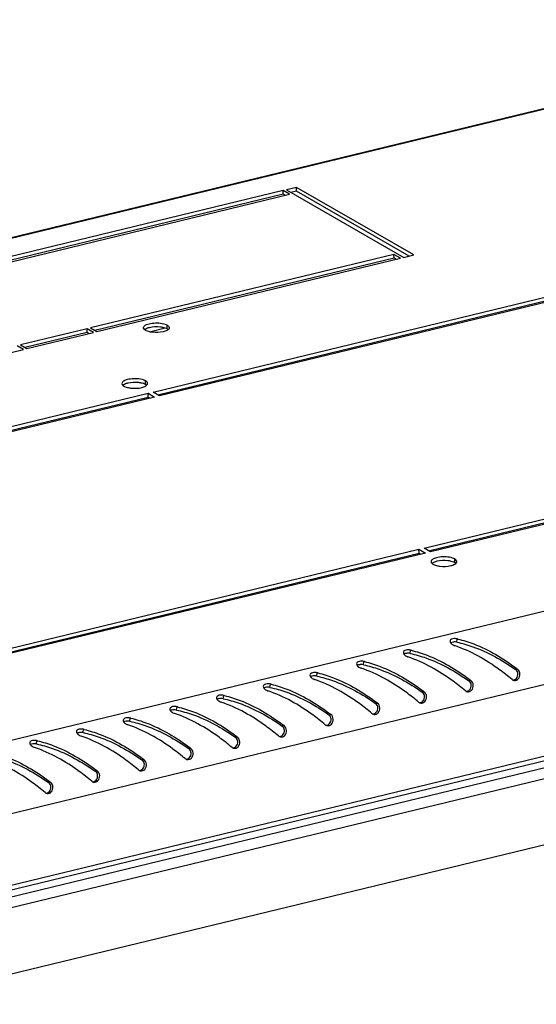
# Model space of a CAD drawing. Units: millimetres. Extents: x 0 to 297, y 0 to 210.
# Drawn here: x 255 to 266, y 42 to 62 of the extents above; entities that cross this region are included whole.
import ezdxf

# ---------------------------------------------------------------- set-up
doc = ezdxf.new("R2010")
doc.units = ezdxf.units.MM
doc.header["$LTSCALE"] = 16.335
doc.layers.get('0').update_dxf_attribs({"linetype": 'CONTINUOUS'})
doc.layers.add('02___PRT_ALL_AXES', color=7, linetype='CONTINUOUS')

msp = doc.modelspace()

# ---------------------------------------------------------------- linework, layer by layer
at = {"color": 7, "linetype": 'Continuous'}
for p, q in [((232.30506, 52.13044), (274.0496, 62.23544)), ((232.32046, 52.11765), (274.11091, 62.23376)), ((261.12986, 58.70593), (260.91921, 58.65494)), ((260.91921, 58.65494), (263.3874, 57.23293)), ((261.13029, 58.62856), (261.12986, 58.70593)), ((263.59805, 57.28392), (261.12986, 58.70593)), ((260.84899, 58.63794), (254.45927, 57.0912)), ((260.84942, 58.56057), (254.55397, 57.03664)), ((254.5939, 57.01364), (260.98362, 58.56038)), ((260.84942, 58.56057), (260.84899, 58.63794)), ((260.98362, 58.56038), (260.84899, 58.63794)), ((260.88935, 58.53756), (260.84942, 58.56057)), ((261.13029, 58.62856), (261.0139, 58.60038)), ((263.50378, 57.2611), (261.13029, 58.62856)), ((263.18255, 57.2935), (256.79283, 55.74675)), ((263.18298, 57.21612), (256.88753, 55.6922)), ((256.92746, 55.66919), (263.31718, 57.21593)), ((263.18298, 57.21612), (263.18255, 57.2935)), ((263.31718, 57.21593), (263.18255, 57.2935)), ((263.22292, 57.19312), (263.18298, 57.21612)), ((263.3874, 57.23293), (263.59805, 57.28392)), ((258.40839, 55.72989), (258.40796, 55.80726)), ((256.72262, 55.72976), (255.31828, 55.38981)), ((256.72305, 55.65238), (255.41298, 55.33526)), ((255.45291, 55.31225), (256.85724, 55.65219)), ((256.72305, 55.65238), (256.72262, 55.72976)), ((256.85724, 55.65219), (256.72262, 55.72976)), ((256.76298, 55.62937), (256.72305, 55.65238)), ((256.79283, 55.74675), (256.92746, 55.66919)), ((258.03497, 55.66721), (258.36397, 55.74685)), ((255.38269, 55.29525), (255.24806, 55.37282)), ((255.31828, 55.38981), (255.45291, 55.31225)), ((248.99297, 53.74851), (255.38269, 55.29525)), ((287.04355, 54.78961), (245.23652, 44.66948)), ((286.83619, 53.19774), (246.66712, 43.47411)), ((286.84457, 51.68891), (246.6755, 41.96528)), ((246.20824, 41.61568), (287.13576, 51.52291)), ((286.79403, 51.57863), (246.66144, 41.86383)), ((246.71574, 41.51014), (286.80948, 51.21553)), ((264.50412, 49.13249), (264.5135, 49.20235)), ((263.52109, 48.89453), (263.53047, 48.96439)), ((262.53805, 48.65656), (262.54743, 48.72643)), ((265.74207, 48.55795), (265.78296, 48.5655)), ((252.67433, 41.55788), (280.86634, 48.38225)), ((261.55502, 48.4186), (261.5644, 48.48847)), ((264.75903, 48.31999), (264.79992, 48.32754)), ((260.57199, 48.18064), (260.58136, 48.25051)), ((263.776, 48.08202), (263.81689, 48.08958)), ((259.58895, 47.94268), (259.59833, 48.01255)), ((258.60592, 47.70472), (258.6153, 47.77459)), ((262.79296, 47.84406), (262.83385, 47.85162)), ((257.62288, 47.46676), (257.63226, 47.53663)), ((261.80993, 47.6061), (261.85082, 47.61366)), ((256.63985, 47.2288), (256.64923, 47.29866)), ((260.8269, 47.36814), (260.86779, 47.3757)), ((255.65682, 46.99084), (255.66619, 47.0607)), ((259.84386, 47.13018), (259.88475, 47.13774)), ((258.86083, 46.89222), (258.90172, 46.89978)), ((257.87779, 46.65426), (257.91868, 46.66182)), ((256.89476, 46.4163), (256.93565, 46.42386)), ((255.91173, 46.17834), (255.95262, 46.18589))]:
    msp.add_line(p, q, dxfattribs=at)
for centre, radius, start, end in [((263.95369, 46.81341), 2.45365, 76.509141, 76.811649), ((262.97066, 46.57545), 2.45365, 76.509141, 76.811649), ((264.52759, 49.2584), 0.20952, 246.921699, 251.233965), ((261.98762, 46.33749), 2.45365, 76.509141, 76.811649), ((263.54456, 49.02044), 0.20952, 246.921699, 251.233965), ((262.56153, 48.78248), 0.20952, 246.921699, 251.233965), ((262.80744, 44.66239), 4.90795, 52.680126, 53.011973), ((261.57849, 48.54452), 0.20952, 246.921699, 251.233965), ((261.00459, 46.09953), 2.45365, 76.509141, 76.811649), ((261.82441, 44.42443), 4.90795, 52.680126, 53.011973), ((265.73013, 48.42293), 0.09775, 230.182305, 243.583526), ((260.59546, 48.30656), 0.20952, 246.921699, 251.233965), ((260.02156, 45.86157), 2.45365, 76.509141, 76.811649), ((260.84137, 44.18647), 4.90795, 52.680126, 53.011973), ((264.74709, 48.18497), 0.09775, 230.182305, 243.583526), ((259.61242, 48.0686), 0.20952, 246.921699, 251.233965), ((259.03852, 45.62361), 2.45365, 76.509141, 76.811649), ((258.05549, 45.38565), 2.45365, 76.509141, 76.811649), ((259.85834, 43.94851), 4.90795, 52.680126, 53.011973), ((263.76406, 47.94701), 0.09775, 230.182305, 243.583526), ((257.07245, 45.14769), 2.45365, 76.509141, 76.811649), ((258.62939, 47.83064), 0.20952, 246.921699, 251.233965), ((258.87531, 43.71055), 4.90795, 52.680126, 53.011973), ((262.78102, 47.70905), 0.09775, 230.182305, 243.583526), ((256.08942, 44.90973), 2.45365, 76.509141, 76.811649), ((257.64636, 47.59268), 0.20952, 246.921699, 251.233965), ((257.89227, 43.47259), 4.90795, 52.680126, 53.011973), ((261.79799, 47.47109), 0.09775, 230.182305, 243.583526), ((255.10639, 44.67177), 2.45365, 76.509141, 76.811649), ((256.66332, 47.35471), 0.20952, 246.921699, 251.233965), ((256.90924, 43.23463), 4.90795, 52.680126, 53.011973), ((260.81496, 47.23313), 0.09775, 230.182305, 243.583526), ((255.68029, 47.11675), 0.20952, 246.921699, 251.233965), ((255.9262, 42.99667), 4.90795, 52.680126, 53.011973), ((259.83192, 46.99517), 0.09775, 230.182305, 243.583526), ((254.94317, 42.75871), 4.90795, 52.680126, 53.011973), ((258.84889, 46.75721), 0.09775, 230.182305, 243.583526), ((253.96014, 42.52075), 4.90795, 52.680126, 53.011973), ((257.86586, 46.51925), 0.09775, 230.182305, 243.583526), ((252.9771, 42.28278), 4.90795, 52.680126, 53.011973), ((256.88282, 46.28128), 0.09775, 230.182305, 243.583526), ((255.89979, 46.04332), 0.09775, 230.182305, 243.583526)]:
    msp.add_arc(centre, radius, start, end, dxfattribs=at)
for points, knots in [([(257.90892, 55.75052), (257.90881, 55.77229), (257.96156, 55.8203), (258.10585, 55.85582), (258.24415, 55.8583), (258.33477, 55.83521)], [0, 0, 0, 0, 0.14242135, 0.38831126, 1, 1, 1, 1]), ([(258.03433, 55.75867), (258.10886, 55.77671), (258.2124, 55.78063), (258.31185, 55.76379), (258.3352, 55.75784)], [0, 0, 0, 0, 0.7608576, 1, 1, 1, 1]), ([(258.33477, 55.83521), (258.35454, 55.83018), (258.37964, 55.82205), (258.40297, 55.81014), (258.40796, 55.80726)], [0, 0, 0, 0, 0.77986662, 1, 1, 1, 1]), ([(258.45058, 55.75353), (258.45061, 55.74832), (258.44473, 55.72207), (258.42019, 55.70539), (258.40183, 55.69553)], [0, 0, 0, 0, 0.20002007, 1, 1, 1, 1]), ([(258.40796, 55.80726), (258.41432, 55.8036), (258.43353, 55.7912), (258.4505, 55.76953), (258.45058, 55.75353)], [0, 0, 0, 0, 0.31455475, 1, 1, 1, 1]), ([(257.91311, 55.73314), (257.91177, 55.7359), (257.90969, 55.74158), (257.90894, 55.74759), (257.90892, 55.75052)], [0, 0, 0, 0, 0.51132636, 1, 1, 1, 1]), ([(258.02473, 55.66883), (258.00496, 55.67387), (257.97986, 55.682), (257.95654, 55.69391), (257.95155, 55.69678)], [0, 0, 0, 0, 0.77986662, 1, 1, 1, 1]), ([(258.3256, 55.66799), (258.25108, 55.64995), (258.14754, 55.64604), (258.04809, 55.66288), (258.02473, 55.66883)], [0, 0, 0, 0, 0.7608576, 1, 1, 1, 1]), ([(264.44935, 49.13704), (264.44203, 49.13676), (264.41627, 49.13447), (264.3901, 49.12732), (264.37451, 49.1171)], [0, 0, 0, 0, 0.28212763, 1, 1, 1, 1]), ([(264.5135, 49.20235), (264.50008, 49.20549), (264.45381, 49.21141), (264.39862, 49.20509), (264.37472, 49.18121)], [0, 0, 0, 0, 0.28969948, 1, 1, 1, 1]), ([(264.50412, 49.13249), (264.61762, 49.10838), (265.05803, 48.98207), (265.46325, 48.75399), (265.74207, 48.55795)], [0, 0, 0, 0, 0.25397221, 1, 1, 1, 1]), ([(264.52611, 49.19936), (264.63962, 49.17213), (265.08132, 49.03264), (265.48459, 48.79034), (265.7603, 48.58267)], [0, 0, 0, 0, 0.25272716, 1, 1, 1, 1]), ([(263.53047, 48.96439), (263.51705, 48.96753), (263.47078, 48.97345), (263.41559, 48.96713), (263.39168, 48.94325)], [0, 0, 0, 0, 0.28969948, 1, 1, 1, 1]), ([(263.54307, 48.9614), (263.65659, 48.93417), (264.09829, 48.79468), (264.50155, 48.55238), (264.77727, 48.34471)], [0, 0, 0, 0, 0.25272716, 1, 1, 1, 1]), ([(265.66753, 48.34785), (265.58196, 48.41903), (265.21406, 48.7082), (264.79842, 48.94522), (264.46019, 49.06002)], [0, 0, 0, 0, 0.23759084, 1, 1, 1, 1]), ([(262.54743, 48.72643), (262.53401, 48.72957), (262.48774, 48.73549), (262.43255, 48.72917), (262.40865, 48.70528)], [0, 0, 0, 0, 0.28969948, 1, 1, 1, 1]), ([(262.56004, 48.72344), (262.67355, 48.69621), (263.11525, 48.55671), (263.51852, 48.31442), (263.79423, 48.10675)], [0, 0, 0, 0, 0.25272716, 1, 1, 1, 1]), ([(263.46631, 48.89908), (263.45899, 48.8988), (263.43323, 48.89651), (263.40706, 48.88936), (263.39148, 48.87914)], [0, 0, 0, 0, 0.28212763, 1, 1, 1, 1]), ([(264.6845, 48.10989), (264.59893, 48.18107), (264.23102, 48.47024), (263.81538, 48.70726), (263.47716, 48.82206)], [0, 0, 0, 0, 0.23759084, 1, 1, 1, 1]), ([(263.52109, 48.89453), (263.63459, 48.87042), (264.075, 48.74411), (264.48021, 48.51603), (264.75903, 48.31999)], [0, 0, 0, 0, 0.25397221, 1, 1, 1, 1]), ([(262.48328, 48.66111), (262.47596, 48.66083), (262.4502, 48.65855), (262.42403, 48.6514), (262.40844, 48.64118)], [0, 0, 0, 0, 0.28212763, 1, 1, 1, 1]), ([(263.70146, 47.87193), (263.61589, 47.94311), (263.24799, 48.23228), (262.83235, 48.4693), (262.49412, 48.5841)], [0, 0, 0, 0, 0.23759084, 1, 1, 1, 1]), ([(262.53805, 48.65656), (262.65155, 48.63246), (263.09196, 48.50615), (263.49718, 48.27807), (263.776, 48.08202)], [0, 0, 0, 0, 0.25397221, 1, 1, 1, 1]), ([(265.75831, 48.54395), (265.75581, 48.54655), (265.75062, 48.55149), (265.74497, 48.5559), (265.74207, 48.55795)], [0, 0, 0, 0, 0.50394654, 1, 1, 1, 1]), ([(261.50024, 48.42315), (261.49293, 48.42287), (261.46716, 48.42059), (261.44099, 48.41344), (261.42541, 48.40321)], [0, 0, 0, 0, 0.28212763, 1, 1, 1, 1]), ([(261.5644, 48.48847), (261.55098, 48.49161), (261.50471, 48.49752), (261.44952, 48.49121), (261.42561, 48.46732)], [0, 0, 0, 0, 0.28969948, 1, 1, 1, 1]), ([(262.71843, 47.63397), (262.63286, 47.70515), (262.26495, 47.99431), (261.84932, 48.23134), (261.51109, 48.34614)], [0, 0, 0, 0, 0.23759084, 1, 1, 1, 1]), ([(261.55502, 48.4186), (261.66852, 48.3945), (262.10893, 48.26819), (262.51414, 48.0401), (262.79296, 47.84406)], [0, 0, 0, 0, 0.25397221, 1, 1, 1, 1]), ([(261.577, 48.48548), (261.69052, 48.45825), (262.13222, 48.31875), (262.53548, 48.07646), (262.8112, 47.86879)], [0, 0, 0, 0, 0.25272716, 1, 1, 1, 1]), ([(264.77528, 48.30599), (264.77278, 48.30859), (264.76758, 48.31353), (264.76194, 48.31794), (264.75903, 48.31999)], [0, 0, 0, 0, 0.50394654, 1, 1, 1, 1]), ([(260.51721, 48.18519), (260.50989, 48.18491), (260.48413, 48.18262), (260.45796, 48.17548), (260.44238, 48.16525)], [0, 0, 0, 0, 0.28212763, 1, 1, 1, 1]), ([(260.58136, 48.25051), (260.56794, 48.25365), (260.52168, 48.25956), (260.46649, 48.25325), (260.44258, 48.22936)], [0, 0, 0, 0, 0.28969948, 1, 1, 1, 1]), ([(261.7354, 47.39601), (261.64983, 47.46719), (261.28192, 47.75635), (260.86628, 47.99338), (260.52805, 48.10817)], [0, 0, 0, 0, 0.23759084, 1, 1, 1, 1]), ([(260.57199, 48.18064), (260.68549, 48.15654), (261.12589, 48.03023), (261.53111, 47.80214), (261.80993, 47.6061)], [0, 0, 0, 0, 0.25397221, 1, 1, 1, 1]), ([(260.59397, 48.24752), (260.70749, 48.22029), (261.14918, 48.08079), (261.55245, 47.8385), (261.82816, 47.63083)], [0, 0, 0, 0, 0.25272716, 1, 1, 1, 1]), ([(259.53418, 47.94723), (259.52686, 47.94695), (259.5011, 47.94466), (259.47493, 47.93752), (259.45934, 47.92729)], [0, 0, 0, 0, 0.28212763, 1, 1, 1, 1]), ([(259.59833, 48.01255), (259.58491, 48.01569), (259.53864, 48.0216), (259.48345, 48.01529), (259.45955, 47.9914)], [0, 0, 0, 0, 0.28969948, 1, 1, 1, 1]), ([(259.58895, 47.94268), (259.70245, 47.91858), (260.14286, 47.79227), (260.54808, 47.56418), (260.8269, 47.36814)], [0, 0, 0, 0, 0.25397221, 1, 1, 1, 1]), ([(259.61094, 48.00956), (259.72445, 47.98232), (260.16615, 47.84283), (260.56942, 47.60054), (260.84513, 47.39287)], [0, 0, 0, 0, 0.25272716, 1, 1, 1, 1]), ([(263.79224, 48.06803), (263.78974, 48.07063), (263.78455, 48.07557), (263.7789, 48.07998), (263.776, 48.08202)], [0, 0, 0, 0, 0.50394654, 1, 1, 1, 1]), ([(258.55114, 47.70927), (258.54382, 47.70899), (258.51806, 47.7067), (258.49189, 47.69956), (258.47631, 47.68933)], [0, 0, 0, 0, 0.28212763, 1, 1, 1, 1]), ([(258.6153, 47.77459), (258.60188, 47.77773), (258.55561, 47.78364), (258.50042, 47.77733), (258.47651, 47.75344)], [0, 0, 0, 0, 0.28969948, 1, 1, 1, 1]), ([(258.60592, 47.70472), (258.71942, 47.68062), (259.15983, 47.55431), (259.56504, 47.32622), (259.84386, 47.13018)], [0, 0, 0, 0, 0.25397221, 1, 1, 1, 1]), ([(258.6279, 47.7716), (258.74142, 47.74436), (259.18312, 47.60487), (259.58638, 47.36258), (259.8621, 47.15491)], [0, 0, 0, 0, 0.25272716, 1, 1, 1, 1]), ([(260.75236, 47.15804), (260.66679, 47.22923), (260.29889, 47.51839), (259.88325, 47.75542), (259.54502, 47.87021)], [0, 0, 0, 0, 0.23759084, 1, 1, 1, 1]), ([(262.80921, 47.83007), (262.80671, 47.83267), (262.80151, 47.83761), (262.79587, 47.84202), (262.79296, 47.84406)], [0, 0, 0, 0, 0.50394654, 1, 1, 1, 1]), ([(257.56811, 47.47131), (257.56079, 47.47103), (257.53503, 47.46874), (257.50886, 47.4616), (257.49327, 47.45137)], [0, 0, 0, 0, 0.28212763, 1, 1, 1, 1]), ([(257.63226, 47.53663), (257.61884, 47.53977), (257.57257, 47.54568), (257.51738, 47.53937), (257.49348, 47.51548)], [0, 0, 0, 0, 0.28969948, 1, 1, 1, 1]), ([(257.62288, 47.46676), (257.73638, 47.44266), (258.17679, 47.31635), (258.58201, 47.08826), (258.86083, 46.89222)], [0, 0, 0, 0, 0.25397221, 1, 1, 1, 1]), ([(257.64487, 47.53364), (257.75838, 47.5064), (258.20008, 47.36691), (258.60335, 47.12462), (258.87906, 46.91694)], [0, 0, 0, 0, 0.25272716, 1, 1, 1, 1]), ([(259.76933, 46.92008), (259.68376, 46.99127), (259.31585, 47.28043), (258.90021, 47.51746), (258.56199, 47.63225)], [0, 0, 0, 0, 0.23759084, 1, 1, 1, 1]), ([(261.82617, 47.59211), (261.82368, 47.59471), (261.81848, 47.59965), (261.81283, 47.60406), (261.80993, 47.6061)], [0, 0, 0, 0, 0.50394654, 1, 1, 1, 1]), ([(256.64923, 47.29866), (256.63581, 47.30181), (256.58954, 47.30772), (256.53435, 47.30141), (256.51044, 47.27752)], [0, 0, 0, 0, 0.28969948, 1, 1, 1, 1]), ([(256.66183, 47.29568), (256.77535, 47.26844), (257.21705, 47.12895), (257.62031, 46.88666), (257.89603, 46.67898)], [0, 0, 0, 0, 0.25272716, 1, 1, 1, 1]), ([(258.78629, 46.68212), (258.70072, 46.75331), (258.33282, 47.04247), (257.91718, 47.2795), (257.57895, 47.39429)], [0, 0, 0, 0, 0.23759084, 1, 1, 1, 1]), ([(260.84314, 47.35415), (260.84064, 47.35675), (260.83545, 47.36169), (260.8298, 47.3661), (260.8269, 47.36814)], [0, 0, 0, 0, 0.50394654, 1, 1, 1, 1]), ([(255.66619, 47.0607), (255.65277, 47.06385), (255.60651, 47.06976), (255.55132, 47.06345), (255.52741, 47.03956)], [0, 0, 0, 0, 0.28969948, 1, 1, 1, 1]), ([(255.6788, 47.05772), (255.79232, 47.03048), (256.23401, 46.89099), (256.63728, 46.6487), (256.91299, 46.44102)], [0, 0, 0, 0, 0.25272716, 1, 1, 1, 1]), ([(256.58508, 47.23335), (256.57776, 47.23307), (256.55199, 47.23078), (256.52582, 47.22364), (256.51024, 47.21341)], [0, 0, 0, 0, 0.28212763, 1, 1, 1, 1]), ([(257.80326, 46.44416), (257.71769, 46.51535), (257.34978, 46.80451), (256.93415, 47.04154), (256.59592, 47.15633)], [0, 0, 0, 0, 0.23759084, 1, 1, 1, 1]), ([(256.63985, 47.2288), (256.75335, 47.20469), (257.19376, 47.07839), (257.59897, 46.8503), (257.87779, 46.65426)], [0, 0, 0, 0, 0.25397221, 1, 1, 1, 1]), ([(259.86011, 47.11619), (259.85761, 47.11879), (259.85241, 47.12372), (259.84677, 47.12814), (259.84386, 47.13018)], [0, 0, 0, 0, 0.50394654, 1, 1, 1, 1]), ([(255.60204, 46.99539), (255.59472, 46.99511), (255.56896, 46.99282), (255.54279, 46.98568), (255.52721, 46.97545)], [0, 0, 0, 0, 0.28212763, 1, 1, 1, 1]), ([(256.82023, 46.2062), (256.73466, 46.27739), (256.36675, 46.56655), (255.95111, 46.80358), (255.61288, 46.91837)], [0, 0, 0, 0, 0.23759084, 1, 1, 1, 1]), ([(255.65682, 46.99084), (255.77032, 46.96673), (256.21072, 46.84043), (256.61594, 46.61234), (256.89476, 46.4163)], [0, 0, 0, 0, 0.25397221, 1, 1, 1, 1]), ([(258.87707, 46.87822), (258.87458, 46.88083), (258.86938, 46.88576), (258.86373, 46.89018), (258.86083, 46.89222)], [0, 0, 0, 0, 0.50394654, 1, 1, 1, 1]), ([(255.83719, 45.96824), (255.75162, 46.03943), (255.38372, 46.32859), (254.96808, 46.56562), (254.62985, 46.68041)], [0, 0, 0, 0, 0.23759084, 1, 1, 1, 1]), ([(254.67378, 46.75288), (254.78728, 46.72877), (255.22769, 46.60246), (255.63291, 46.37438), (255.91173, 46.17834)], [0, 0, 0, 0, 0.25397221, 1, 1, 1, 1]), ([(254.69577, 46.81975), (254.80928, 46.79252), (255.25098, 46.65303), (255.65425, 46.41074), (255.92996, 46.20306)], [0, 0, 0, 0, 0.25272716, 1, 1, 1, 1]), ([(257.89404, 46.64026), (257.89154, 46.64287), (257.88634, 46.6478), (257.8807, 46.65222), (257.87779, 46.65426)], [0, 0, 0, 0, 0.50394654, 1, 1, 1, 1]), ([(256.911, 46.4023), (256.90851, 46.40491), (256.90331, 46.40984), (256.89766, 46.41426), (256.89476, 46.4163)], [0, 0, 0, 0, 0.50394654, 1, 1, 1, 1]), ([(255.92797, 46.16434), (255.92547, 46.16694), (255.92028, 46.17188), (255.91463, 46.1763), (255.91173, 46.17834)], [0, 0, 0, 0, 0.50394654, 1, 1, 1, 1])]:
    msp.add_open_spline(points, degree=3, knots=knots, dxfattribs=at)
for points in [[(257.95811, 55.73114), (257.98191, 55.74392), (258.00808, 55.75232), (258.03433, 55.75867)], [(258.3352, 55.75784), (258.35243, 55.75345), (258.36948, 55.74804), (258.38582, 55.74105)], [(257.95155, 55.69678), (257.93626, 55.70559), (257.92076, 55.71725), (257.91311, 55.73314)], [(257.93079, 55.71264), (257.93904, 55.71991), (257.94842, 55.72594), (257.95811, 55.73114)], [(258.40183, 55.69553), (258.37802, 55.68275), (258.35186, 55.67435), (258.3256, 55.66799)], [(258.38582, 55.74105), (258.39354, 55.73774), (258.40112, 55.73408), (258.40839, 55.72989)], [(258.40839, 55.72989), (258.41565, 55.7257), (258.42266, 55.72098), (258.429, 55.71551)], [(264.36244, 49.15803), (264.36033, 49.1443), (264.36649, 49.12946), (264.37456, 49.11815)], [(264.37472, 49.18121), (264.36853, 49.17503), (264.36377, 49.16667), (264.36244, 49.15803)], [(264.50412, 49.13249), (264.4862, 49.13629), (264.46765, 49.13774), (264.44935, 49.13704)], [(263.37941, 48.92007), (263.3773, 48.90634), (263.38346, 48.8915), (263.39153, 48.88019)], [(263.39168, 48.94325), (263.3855, 48.93707), (263.38074, 48.92871), (263.37941, 48.92007)], [(264.37456, 49.11815), (264.38404, 49.10488), (264.3968, 49.09388), (264.4103, 49.08473)], [(264.4103, 49.08473), (264.42134, 49.07725), (264.43319, 49.07087), (264.44546, 49.06565)], [(262.40865, 48.70528), (262.40247, 48.69911), (262.3977, 48.69075), (262.39637, 48.68211)], [(263.39153, 48.88019), (263.40101, 48.86692), (263.41376, 48.85591), (263.42727, 48.84677)], [(263.42727, 48.84677), (263.43831, 48.83929), (263.45016, 48.83291), (263.46243, 48.82769)], [(263.52109, 48.89453), (263.50317, 48.89833), (263.48462, 48.89978), (263.46631, 48.89908)], [(262.39637, 48.68211), (262.39427, 48.66838), (262.40043, 48.65354), (262.4085, 48.64223)], [(262.4085, 48.64223), (262.41797, 48.62896), (262.43073, 48.61795), (262.44423, 48.60881)], [(262.44423, 48.60881), (262.45527, 48.60133), (262.46713, 48.59495), (262.4794, 48.58973)], [(262.53805, 48.65656), (262.52013, 48.66037), (262.50159, 48.66181), (262.48328, 48.66111)], [(265.79184, 48.46936), (265.78945, 48.49652), (265.77718, 48.52428), (265.75831, 48.54395)], [(265.83454, 48.46609), (265.83181, 48.50332), (265.81265, 48.54287), (265.78296, 48.5655)], [(261.41334, 48.44415), (261.41123, 48.43042), (261.41739, 48.41558), (261.42546, 48.40427)], [(261.42561, 48.46732), (261.41943, 48.46114), (261.41467, 48.45279), (261.41334, 48.44415)], [(261.42546, 48.40427), (261.43494, 48.391), (261.44769, 48.37999), (261.4612, 48.37084)], [(261.4612, 48.37084), (261.47224, 48.36336), (261.48409, 48.35699), (261.49636, 48.35177)], [(261.55502, 48.4186), (261.5371, 48.42241), (261.51855, 48.42385), (261.50024, 48.42315)], [(264.80881, 48.2314), (264.80641, 48.25856), (264.79415, 48.28632), (264.77528, 48.30599)], [(264.85151, 48.22813), (264.84878, 48.26536), (264.82961, 48.30491), (264.79992, 48.32754)], [(265.68664, 48.33539), (265.69414, 48.33167), (265.70223, 48.32893), (265.71046, 48.32741)], [(265.68772, 48.3347), (265.69728, 48.33539), (265.70682, 48.33757), (265.71576, 48.341)], [(265.71046, 48.32741), (265.74117, 48.32177), (265.77715, 48.33668), (265.79848, 48.35949)], [(265.71576, 48.341), (265.73171, 48.34712), (265.7464, 48.35749), (265.75801, 48.37002)], [(265.75801, 48.37002), (265.77019, 48.38316), (265.77965, 48.3993), (265.78539, 48.41627)], [(265.78539, 48.41627), (265.7911, 48.43316), (265.79341, 48.45161), (265.79184, 48.46936)], [(265.79848, 48.35949), (265.8241, 48.38689), (265.83729, 48.42868), (265.83454, 48.46609)], [(260.43031, 48.20619), (260.4282, 48.19246), (260.43436, 48.17762), (260.44243, 48.16631)], [(260.44258, 48.22936), (260.4364, 48.22318), (260.43163, 48.21483), (260.43031, 48.20619)], [(260.44243, 48.16631), (260.45191, 48.15304), (260.46466, 48.14203), (260.47816, 48.13288)], [(260.47816, 48.13288), (260.4892, 48.1254), (260.50106, 48.11903), (260.51333, 48.1138)], [(260.57199, 48.18064), (260.55406, 48.18445), (260.53552, 48.18589), (260.51721, 48.18519)], [(263.86847, 47.99017), (263.86574, 48.0274), (263.84658, 48.06695), (263.81689, 48.08958)], [(264.7036, 48.09742), (264.71111, 48.09371), (264.71919, 48.09097), (264.72743, 48.08945)], [(264.70469, 48.09673), (264.71424, 48.09743), (264.72378, 48.09961), (264.73273, 48.10304)], [(264.72743, 48.08945), (264.75814, 48.08381), (264.79412, 48.09872), (264.81544, 48.12153)], [(264.73273, 48.10304), (264.74868, 48.10916), (264.76336, 48.11953), (264.77498, 48.13206)], [(264.77498, 48.13206), (264.78715, 48.1452), (264.79661, 48.16134), (264.80236, 48.17831)], [(264.80236, 48.17831), (264.80807, 48.1952), (264.81037, 48.21364), (264.80881, 48.2314)], [(264.81544, 48.12153), (264.84106, 48.14893), (264.85425, 48.19072), (264.85151, 48.22813)], [(259.44727, 47.96823), (259.44516, 47.9545), (259.45132, 47.93966), (259.45939, 47.92835)], [(259.45955, 47.9914), (259.45336, 47.98522), (259.4486, 47.97687), (259.44727, 47.96823)], [(259.45939, 47.92835), (259.46887, 47.91508), (259.48163, 47.90407), (259.49513, 47.89492)], [(259.49513, 47.89492), (259.50617, 47.88744), (259.51802, 47.88107), (259.53029, 47.87584)], [(259.58895, 47.94268), (259.57103, 47.94649), (259.55248, 47.94793), (259.53418, 47.94723)], [(263.7444, 47.85149), (263.77511, 47.84585), (263.81108, 47.86076), (263.83241, 47.88357)], [(263.74969, 47.86508), (263.76564, 47.8712), (263.78033, 47.88156), (263.79194, 47.8941)], [(263.79194, 47.8941), (263.80412, 47.90724), (263.81358, 47.92338), (263.81932, 47.94035)], [(263.82577, 47.99344), (263.82338, 48.0206), (263.81111, 48.04836), (263.79224, 48.06803)], [(263.81932, 47.94035), (263.82503, 47.95724), (263.82734, 47.97568), (263.82577, 47.99344)], [(263.83241, 47.88357), (263.85803, 47.91097), (263.87122, 47.95276), (263.86847, 47.99017)], [(258.46424, 47.73027), (258.46213, 47.71654), (258.46829, 47.7017), (258.47636, 47.69039)], [(258.47651, 47.75344), (258.47033, 47.74726), (258.46557, 47.73891), (258.46424, 47.73027)], [(258.47636, 47.69039), (258.48584, 47.67712), (258.49859, 47.66611), (258.5121, 47.65696)], [(258.60592, 47.70472), (258.588, 47.70853), (258.56945, 47.70997), (258.55114, 47.70927)], [(262.80891, 47.65613), (262.82109, 47.66928), (262.83055, 47.68542), (262.83629, 47.70239)], [(262.84274, 47.75548), (262.84034, 47.78264), (262.82808, 47.8104), (262.80921, 47.83007)], [(262.88544, 47.75221), (262.88271, 47.78944), (262.86354, 47.82899), (262.83385, 47.85162)], [(262.83629, 47.70239), (262.842, 47.71928), (262.8443, 47.73772), (262.84274, 47.75548)], [(262.84938, 47.64561), (262.875, 47.673), (262.88818, 47.71479), (262.88544, 47.75221)], [(263.72057, 47.85946), (263.72807, 47.85575), (263.73616, 47.85301), (263.7444, 47.85149)], [(263.72165, 47.85877), (263.73121, 47.85947), (263.74075, 47.86165), (263.74969, 47.86508)], [(257.4812, 47.49231), (257.4791, 47.47857), (257.48526, 47.46374), (257.49333, 47.45243)], [(257.49348, 47.51548), (257.4873, 47.5093), (257.48253, 47.50095), (257.4812, 47.49231)], [(257.62288, 47.46676), (257.60496, 47.47057), (257.58642, 47.47201), (257.56811, 47.47131)], [(258.5121, 47.65696), (258.52314, 47.64948), (258.53499, 47.64311), (258.54726, 47.63788)], [(261.82587, 47.41817), (261.83805, 47.43132), (261.84751, 47.44746), (261.85325, 47.46443)], [(261.8597, 47.51752), (261.85731, 47.54468), (261.84505, 47.57244), (261.82617, 47.59211)], [(261.90241, 47.51424), (261.89967, 47.55148), (261.88051, 47.59102), (261.85082, 47.61366)], [(261.85325, 47.46443), (261.85897, 47.48132), (261.86127, 47.49976), (261.8597, 47.51752)], [(261.86634, 47.40765), (261.89196, 47.43504), (261.90515, 47.47683), (261.90241, 47.51424)], [(262.73754, 47.6215), (262.74504, 47.61779), (262.75313, 47.61505), (262.76136, 47.61353)], [(262.73862, 47.62081), (262.74818, 47.62151), (262.75772, 47.62369), (262.76666, 47.62712)], [(262.76136, 47.61353), (262.79207, 47.60789), (262.82805, 47.6228), (262.84938, 47.64561)], [(262.76666, 47.62712), (262.78261, 47.63324), (262.7973, 47.6436), (262.80891, 47.65613)], [(256.49817, 47.25435), (256.49606, 47.24061), (256.50222, 47.22578), (256.51029, 47.21447)], [(256.51044, 47.27752), (256.50426, 47.27134), (256.4995, 47.26299), (256.49817, 47.25435)], [(257.49333, 47.45243), (257.5028, 47.43915), (257.51556, 47.42815), (257.52906, 47.419)], [(257.52906, 47.419), (257.5401, 47.41152), (257.55196, 47.40515), (257.56423, 47.39992)], [(260.87667, 47.27956), (260.87428, 47.30671), (260.86201, 47.33448), (260.84314, 47.35415)], [(260.91937, 47.27628), (260.91664, 47.31352), (260.89748, 47.35306), (260.86779, 47.3757)], [(260.87022, 47.22647), (260.87593, 47.24336), (260.87824, 47.2618), (260.87667, 47.27956)], [(260.88331, 47.16969), (260.90893, 47.19708), (260.92212, 47.23887), (260.91937, 47.27628)], [(261.7545, 47.38354), (261.76201, 47.37983), (261.77009, 47.37708), (261.77833, 47.37557)], [(261.75559, 47.38285), (261.76514, 47.38355), (261.77468, 47.38573), (261.78363, 47.38916)], [(261.77833, 47.37557), (261.80904, 47.36993), (261.84501, 47.38484), (261.86634, 47.40765)], [(261.78363, 47.38916), (261.79957, 47.39528), (261.81426, 47.40564), (261.82587, 47.41817)], [(256.51029, 47.21447), (256.51977, 47.20119), (256.53252, 47.19019), (256.54603, 47.18104)], [(256.54603, 47.18104), (256.55707, 47.17356), (256.56892, 47.16719), (256.58119, 47.16196)], [(256.63985, 47.2288), (256.62193, 47.23261), (256.60338, 47.23405), (256.58508, 47.23335)], [(259.89364, 47.0416), (259.89124, 47.06875), (259.87898, 47.09652), (259.86011, 47.11619)], [(259.93634, 47.03832), (259.93361, 47.07556), (259.91444, 47.1151), (259.88475, 47.13774)], [(260.77147, 47.14558), (260.77897, 47.14186), (260.78706, 47.13912), (260.79529, 47.13761)], [(260.77255, 47.14489), (260.78211, 47.14559), (260.79165, 47.14776), (260.80059, 47.1512)], [(260.79529, 47.13761), (260.82601, 47.13197), (260.86198, 47.14688), (260.88331, 47.16969)], [(260.80059, 47.1512), (260.81654, 47.15732), (260.83123, 47.16768), (260.84284, 47.18021)], [(260.84284, 47.18021), (260.85502, 47.19336), (260.86448, 47.2095), (260.87022, 47.22647)], [(255.51514, 47.01638), (255.51303, 47.00265), (255.51919, 46.98782), (255.52726, 46.97651)], [(255.52741, 47.03956), (255.52123, 47.03338), (255.51646, 47.02502), (255.51514, 47.01638)], [(255.52726, 46.97651), (255.53674, 46.96323), (255.54949, 46.95223), (255.56299, 46.94308)], [(255.56299, 46.94308), (255.57403, 46.9356), (255.58589, 46.92923), (255.59816, 46.924)], [(255.65682, 46.99084), (255.63889, 46.99465), (255.62035, 46.99609), (255.60204, 46.99539)], [(258.9106, 46.80364), (258.90821, 46.83079), (258.89594, 46.85856), (258.87707, 46.87822)], [(258.9533, 46.80036), (258.95057, 46.8376), (258.93141, 46.87714), (258.90172, 46.89978)], [(259.78843, 46.90762), (259.79594, 46.9039), (259.80402, 46.90116), (259.81226, 46.89965)], [(259.78952, 46.90693), (259.79907, 46.90763), (259.80861, 46.9098), (259.81756, 46.91324)], [(259.81226, 46.89965), (259.84297, 46.894), (259.87895, 46.90892), (259.90027, 46.93173)], [(259.81756, 46.91324), (259.83351, 46.91936), (259.84819, 46.92972), (259.85981, 46.94225)], [(259.85981, 46.94225), (259.87198, 46.95539), (259.88144, 46.97153), (259.88719, 46.98851)], [(259.88719, 46.98851), (259.8929, 47.0054), (259.8952, 47.02384), (259.89364, 47.0416)], [(259.90027, 46.93173), (259.9259, 46.95912), (259.93908, 47.00091), (259.93634, 47.03832)], [(257.92757, 46.56568), (257.92517, 46.59283), (257.91291, 46.6206), (257.89404, 46.64026)], [(257.97027, 46.5624), (257.96754, 46.59964), (257.94837, 46.63918), (257.91868, 46.66182)], [(258.8054, 46.66966), (258.8129, 46.66594), (258.82099, 46.6632), (258.82923, 46.66169)], [(258.80648, 46.66897), (258.81604, 46.66967), (258.82558, 46.67184), (258.83452, 46.67528)], [(258.82923, 46.66169), (258.85994, 46.65604), (258.89591, 46.67096), (258.91724, 46.69376)], [(258.83452, 46.67528), (258.85047, 46.6814), (258.86516, 46.69176), (258.87677, 46.70429)], [(258.87677, 46.70429), (258.88895, 46.71743), (258.89841, 46.73357), (258.90415, 46.75055)], [(258.90415, 46.75055), (258.90986, 46.76743), (258.91217, 46.78588), (258.9106, 46.80364)], [(258.91724, 46.69376), (258.94286, 46.72116), (258.95605, 46.76295), (258.9533, 46.80036)], [(257.82237, 46.4317), (257.82987, 46.42798), (257.83796, 46.42524), (257.84619, 46.42373)], [(257.82345, 46.43101), (257.83301, 46.4317), (257.84255, 46.43388), (257.85149, 46.43732)], [(257.84619, 46.42373), (257.8769, 46.41808), (257.91288, 46.433), (257.93421, 46.4558)], [(257.85149, 46.43732), (257.86744, 46.44344), (257.88213, 46.4538), (257.89374, 46.46633)], [(257.89374, 46.46633), (257.90592, 46.47947), (257.91538, 46.49561), (257.92112, 46.51259)], [(257.92112, 46.51259), (257.92683, 46.52947), (257.92913, 46.54792), (257.92757, 46.56568)], [(257.93421, 46.4558), (257.95983, 46.4832), (257.97301, 46.52499), (257.97027, 46.5624)], [(256.86316, 46.18577), (256.89387, 46.18012), (256.92984, 46.19504), (256.95117, 46.21784)], [(256.86846, 46.19936), (256.88441, 46.20548), (256.89909, 46.21584), (256.9107, 46.22837)], [(256.9107, 46.22837), (256.92288, 46.24151), (256.93234, 46.25765), (256.93808, 46.27463)], [(256.94453, 46.32772), (256.94214, 46.35487), (256.92988, 46.38263), (256.911, 46.4023)], [(256.98724, 46.32444), (256.9845, 46.36168), (256.96534, 46.40122), (256.93565, 46.42386)], [(256.93808, 46.27463), (256.9438, 46.29151), (256.9461, 46.30996), (256.94453, 46.32772)], [(256.95117, 46.21784), (256.97679, 46.24524), (256.98998, 46.28703), (256.98724, 46.32444)], [(255.92767, 45.99041), (255.93985, 46.00355), (255.94931, 46.01969), (255.95505, 46.03666)], [(255.9615, 46.08976), (255.95911, 46.11691), (255.94684, 46.14467), (255.92797, 46.16434)], [(256.0042, 46.08648), (256.00147, 46.12371), (255.98231, 46.16326), (255.95262, 46.18589)], [(255.95505, 46.03666), (255.96076, 46.05355), (255.96307, 46.072), (255.9615, 46.08976)], [(255.96814, 45.97988), (255.99376, 46.00728), (256.00695, 46.04907), (256.0042, 46.08648)], [(256.83933, 46.19374), (256.84684, 46.19002), (256.85492, 46.18728), (256.86316, 46.18577)], [(256.84042, 46.19305), (256.84997, 46.19374), (256.85951, 46.19592), (256.86846, 46.19936)], [(255.8563, 45.95578), (255.8638, 45.95206), (255.87189, 45.94932), (255.88012, 45.94781)], [(255.85738, 45.95509), (255.86694, 45.95578), (255.87648, 45.95796), (255.88542, 45.96139)], [(255.88012, 45.94781), (255.91084, 45.94216), (255.94681, 45.95708), (255.96814, 45.97988)], [(255.88542, 45.96139), (255.90137, 45.96752), (255.91606, 45.97788), (255.92767, 45.99041)]]:
    msp.add_open_spline(points, degree=3, dxfattribs=at)
at = {"layer": '02___PRT_ALL_AXES', "color": 7, "linetype": 'Continuous'}
for p, q in [((258.11498, 54.39614), (268.13841, 56.82249)), ((258.20967, 54.34159), (268.13884, 56.74512)), ((268.27304, 56.74493), (258.24961, 54.31858)), ((257.95438, 54.55517), (257.95395, 54.63255)), ((247.98622, 51.9443), (258.00965, 54.37065)), ((258.01008, 54.29327), (258.00965, 54.37065)), ((258.00965, 54.37065), (258.14428, 54.29308)), ((258.24961, 54.31858), (258.11498, 54.39614)), ((248.08091, 51.88974), (258.01008, 54.29327)), ((258.14428, 54.29308), (248.12085, 51.86673)), ((258.01008, 54.29327), (258.05002, 54.27026)), ((263.81426, 51.11259), (273.83769, 53.53894)), ((263.90895, 51.05803), (273.83812, 53.46157)), ((273.97232, 53.46138), (263.94888, 51.03503)), ((253.6855, 48.66075), (263.70893, 51.0871)), ((253.78019, 48.60619), (263.70936, 51.00972)), ((263.84356, 51.00953), (253.82012, 48.58318)), ((263.70936, 51.00972), (263.70893, 51.0871)), ((263.70893, 51.0871), (263.84356, 51.00953)), ((263.70936, 51.00972), (263.74929, 50.98671)), ((263.94888, 51.03503), (263.81426, 51.11259)), ((264.46143, 50.80623), (264.461, 50.88361))]:
    msp.add_line(p, q, dxfattribs=at)
for centre in [(257.90067, 54.45427), (264.40772, 50.70534)]:
    msp.add_arc(centre, 0.11406, 49.334412, 53.56006, dxfattribs=at)
for points, knots in [([(257.88076, 54.6605), (257.79014, 54.68358), (257.65184, 54.6811), (257.50755, 54.64558), (257.4548, 54.59758), (257.45492, 54.5758)], [0, 0, 0, 0, 0.61168874, 0.85757865, 1, 1, 1, 1]), ([(257.45492, 54.5758), (257.45498, 54.56323), (257.46545, 54.54574), (257.47915, 54.53442), (257.4835, 54.5312)], [0, 0, 0, 0, 0.69914231, 1, 1, 1, 1]), ([(257.58033, 54.58396), (257.56937, 54.5813), (257.53306, 54.571), (257.49678, 54.55556), (257.47679, 54.53793)], [0, 0, 0, 0, 0.29724505, 1, 1, 1, 1]), ([(257.4835, 54.5312), (257.48568, 54.52959), (257.49028, 54.52641), (257.49505, 54.5235), (257.49754, 54.52206)], [0, 0, 0, 0, 0.48646784, 1, 1, 1, 1]), ([(257.49754, 54.52206), (257.50253, 54.51919), (257.52586, 54.50728), (257.55095, 54.49915), (257.57072, 54.49411)], [0, 0, 0, 0, 0.22013338, 1, 1, 1, 1]), ([(257.88119, 54.58312), (257.85784, 54.58907), (257.75839, 54.60591), (257.65485, 54.602), (257.58033, 54.58396)], [0, 0, 0, 0, 0.2391424, 1, 1, 1, 1]), ([(257.87159, 54.49328), (257.88569, 54.49669), (257.92823, 54.50939), (257.97453, 54.53043), (257.99024, 54.55695)], [0, 0, 0, 0, 0.31999308, 1, 1, 1, 1]), ([(257.95395, 54.63255), (257.94896, 54.63542), (257.92563, 54.64733), (257.90053, 54.65546), (257.88076, 54.6605)], [0, 0, 0, 0, 0.22013338, 1, 1, 1, 1]), ([(257.96842, 54.54603), (257.96624, 54.54765), (257.96164, 54.55083), (257.95686, 54.55374), (257.95438, 54.55517)], [0, 0, 0, 0, 0.48646784, 1, 1, 1, 1]), ([(257.99024, 54.55695), (257.99226, 54.56036), (257.99546, 54.56741), (257.99659, 54.57511), (257.99657, 54.57881)], [0, 0, 0, 0, 0.51691854, 1, 1, 1, 1]), ([(257.99657, 54.57881), (257.99656, 54.58174), (257.99581, 54.58775), (257.99372, 54.59342), (257.99239, 54.59619)], [0, 0, 0, 0, 0.48867364, 1, 1, 1, 1]), ([(257.57072, 54.49411), (257.59408, 54.48816), (257.69353, 54.47132), (257.79707, 54.47524), (257.87159, 54.49328)], [0, 0, 0, 0, 0.2391424, 1, 1, 1, 1]), ([(264.38781, 50.91156), (264.29719, 50.93465), (264.15889, 50.93217), (264.0146, 50.89665), (263.96185, 50.84864), (263.96197, 50.82687)], [0, 0, 0, 0, 0.61168874, 0.85757865, 1, 1, 1, 1]), ([(263.96197, 50.82687), (263.96203, 50.8143), (263.9725, 50.7968), (263.9862, 50.78549), (263.99055, 50.78227)], [0, 0, 0, 0, 0.69914231, 1, 1, 1, 1]), ([(264.08738, 50.83502), (264.07642, 50.83237), (264.04011, 50.82207), (264.00383, 50.80662), (263.98384, 50.78899)], [0, 0, 0, 0, 0.29724505, 1, 1, 1, 1]), ([(263.99055, 50.78227), (263.99273, 50.78065), (263.99733, 50.77747), (264.0021, 50.77456), (264.00459, 50.77313)], [0, 0, 0, 0, 0.48646784, 1, 1, 1, 1]), ([(264.38824, 50.83419), (264.36489, 50.84013), (264.26544, 50.85698), (264.1619, 50.85306), (264.08738, 50.83502)], [0, 0, 0, 0, 0.2391424, 1, 1, 1, 1]), ([(264.37864, 50.74434), (264.39274, 50.74775), (264.43528, 50.76046), (264.48158, 50.7815), (264.49729, 50.80801)], [0, 0, 0, 0, 0.31999308, 1, 1, 1, 1]), ([(264.461, 50.88361), (264.45601, 50.88649), (264.43268, 50.8984), (264.40758, 50.90653), (264.38781, 50.91156)], [0, 0, 0, 0, 0.22013338, 1, 1, 1, 1]), ([(264.47547, 50.7971), (264.47328, 50.79871), (264.46869, 50.80189), (264.46391, 50.8048), (264.46143, 50.80623)], [0, 0, 0, 0, 0.48646784, 1, 1, 1, 1]), ([(264.49729, 50.80801), (264.49931, 50.81142), (264.50251, 50.81847), (264.50364, 50.82617), (264.50362, 50.82987)], [0, 0, 0, 0, 0.51691854, 1, 1, 1, 1]), ([(264.50362, 50.82987), (264.50361, 50.8328), (264.50286, 50.83881), (264.50077, 50.84449), (264.49944, 50.84725)], [0, 0, 0, 0, 0.48867364, 1, 1, 1, 1]), ([(264.00459, 50.77313), (264.00958, 50.77025), (264.03291, 50.75834), (264.058, 50.75021), (264.07777, 50.74518)], [0, 0, 0, 0, 0.22013338, 1, 1, 1, 1]), ([(264.07777, 50.74518), (264.10113, 50.73923), (264.20058, 50.72238), (264.30412, 50.7263), (264.37864, 50.74434)], [0, 0, 0, 0, 0.2391424, 1, 1, 1, 1])]:
    msp.add_open_spline(points, degree=3, knots=knots, dxfattribs=at)
for points in [[(257.93182, 54.56633), (257.91547, 54.57332), (257.89842, 54.57873), (257.88119, 54.58312)], [(257.95438, 54.55517), (257.94711, 54.55936), (257.93953, 54.56303), (257.93182, 54.56633)], [(257.99239, 54.59619), (257.98473, 54.61208), (257.96923, 54.62374), (257.95395, 54.63255)], [(264.43887, 50.81739), (264.42252, 50.82439), (264.40547, 50.8298), (264.38824, 50.83419)], [(264.46143, 50.80623), (264.45416, 50.81042), (264.44658, 50.81409), (264.43887, 50.81739)], [(264.49944, 50.84725), (264.49178, 50.86314), (264.47628, 50.87481), (264.461, 50.88361)]]:
    msp.add_open_spline(points, degree=3, dxfattribs=at)

doc.saveas('drawing.dxf')
